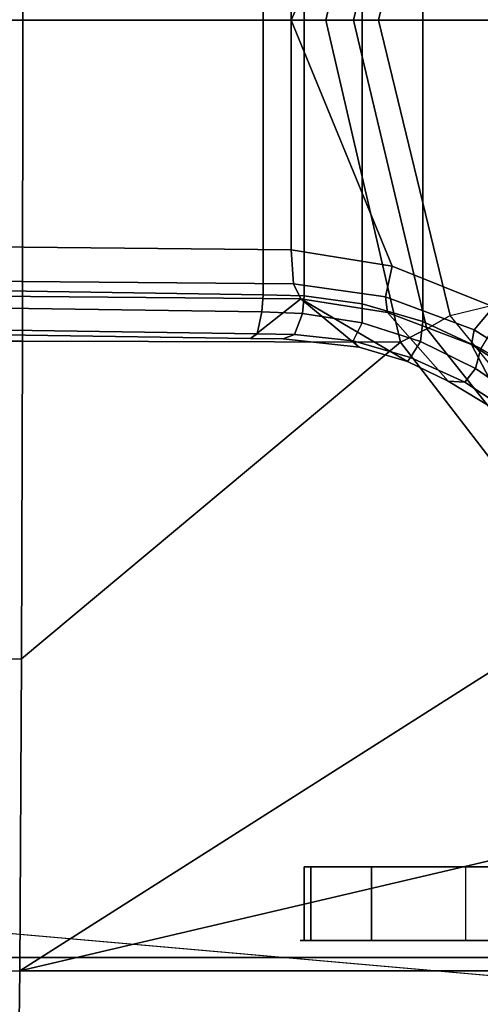
# Model space of a CAD drawing. Units: inches. Extents: x -14 to 232, y -6 to 102.
# Drawn here: x 34 to 35, y 18 to 20 of the extents above; entities that cross this region are included whole.
import ezdxf

# ---------------------------------------------------------------- set-up
doc = ezdxf.new("R2010")
doc.units = ezdxf.units.IN
doc.header["$MEASUREMENT"] = 0
for name, color, linetype in [('SEAT-BASE', 5, 'Continuous'), ('SEAT-FABRIC', 5, 'Continuous'), ('SEAT-FRAME', 5, 'Continuous')]:
    doc.layers.add(name, color=color, linetype=linetype)

# ---------------------------------------------------------------- blocks, each defined once
blk = doc.blocks.new('1VERUS_ASUSP_SYNTLTLIM_ADJARMS_ADJSEAT_LUM_1T')
at = {"layer": 'SEAT-BASE'}
for points in [[(3.6791, 12.9305, 3.7114), (3.4414, 12.2822, 3.3006), (-0.0124, 2.1651, 4.6526), (0.0349, 2.0367, 6.3614)], [(3.6791, 12.9305, 3.7114), (0.0349, 2.0367, 6.3614), (0.0704, 2.0413, 6.4342), (3.7104, 12.9267, 3.7894)], [(0.0704, 2.0413, 6.4342), (0.1412, 2.0239, 6.4698), (3.8019, 12.9183, 3.8188), (3.7104, 12.9267, 3.7894)], [(3.8019, 12.9183, 3.8188), (0.1412, 2.0239, 6.4698), (0.6083, 1.8722, 6.4973), (4.1598, 12.8021, 3.8188)], [(1.0754, 1.7204, 6.4698), (4.5176, 12.6858, 3.8188), (4.1598, 12.8021, 3.8188), (0.6083, 1.8722, 6.4973)], [(1.0754, 1.7204, 6.4698), (1.1429, 1.6928, 6.4342), (4.5963, 12.6388, 3.7894), (4.5176, 12.6858, 3.8188)], [(1.1429, 1.6928, 6.4342), (1.1689, 1.6682, 6.3614), (4.6224, 12.6139, 3.7114), (4.5963, 12.6388, 3.7894)], [(1.1689, 1.6682, 6.3614), (1.2826, 1.7444, 4.6526), (4.4351, 11.9593, 3.3006), (4.6224, 12.6139, 3.7114)], [(3.4722, 12.0625, 3.2151), (4.2858, 11.7982, 3.2151), (1.1854, 1.7478, 4.5405), (0.0683, 2.1107, 4.5405)], [(1.2212, 1.7386, 4.5552), (4.3644, 11.9054, 3.2069), (4.4216, 11.9488, 3.2497), (1.2691, 1.7338, 4.6016)], [(4.4351, 11.9593, 3.3006), (1.2826, 1.7444, 4.6526), (1.2691, 1.7338, 4.6016), (4.4216, 11.9488, 3.2497)], [(1.2212, 1.7386, 4.5552), (1.1854, 1.7478, 4.5405), (4.2858, 11.7982, 3.2151), (4.3644, 11.9054, 3.2069)], [(1.4991, 0.8526, 4.7087), (1.4279, 0.9156, 4.7118), (1.4209, 0.7989, 6.4594), (1.5828, 0.694, 6.4378)], [(1.4901, 0.8448, 4.6561), (1.5967, 0.7745, 4.6494), (1.5743, 0.7451, 4.608), (1.4643, 0.8208, 4.6158)], [(1.5967, 0.7745, 4.6494), (1.4901, 0.8448, 4.6561), (1.4991, 0.8526, 4.7087), (1.6323, 0.7721, 4.6981)], [(1.762, 0.625, 6.4049), (1.6323, 0.7721, 4.6981), (1.4991, 0.8526, 4.7087), (1.5828, 0.694, 6.4378)], [(1.5743, 0.7451, 4.608), (1.5627, 0.7022, 4.5879), (1.4304, 0.7809, 4.5959), (1.4643, 0.8208, 4.6158)], [(1.577, 0.6622, 6.511), (1.5828, 0.694, 6.4378), (1.4209, 0.7989, 6.4594), (1.4052, 0.7717, 6.533)], [(1.577, 0.6622, 6.511), (1.4052, 0.7717, 6.533), (1.356, 0.7357, 6.569), (1.5355, 0.6129, 6.5489)], [(1.5743, 0.7451, 4.608), (1.5967, 0.7745, 4.6494), (1.7129, 0.7212, 4.6398), (1.6919, 0.6876, 4.5972)], [(1.7197, 0.7304, 4.6921), (1.7129, 0.7212, 4.6398), (1.5967, 0.7745, 4.6494), (1.6323, 0.7721, 4.6981)], [(1.7197, 0.7304, 4.6921), (1.6323, 0.7721, 4.6981), (1.762, 0.625, 6.4049), (1.9478, 0.5962, 6.3614)], [(1.6868, 0.6448, 4.5781), (1.5627, 0.7022, 4.5879), (1.5743, 0.7451, 4.608), (1.6919, 0.6876, 4.5972)], [(1.7129, 0.7212, 4.6398), (1.8357, 0.6862, 4.6273), (1.8162, 0.6477, 4.5835), (1.6919, 0.6876, 4.5972)], [(1.8357, 0.6862, 4.6273), (1.7129, 0.7212, 4.6398), (1.7197, 0.7304, 4.6921), (1.8232, 0.6997, 4.6815)], [(1.9478, 0.5962, 6.3614), (1.8232, 0.6997, 4.6815), (1.7197, 0.7304, 4.6921), (1.9478, 0.5962, 6.3614)], [(1.6868, 0, 4.5781), (1.1424, 0, 4.3762), (1.5627, 0.7022, 4.5879), (1.6868, 0.6448, 4.5781)], [(1.9858, 0.6818, 4.6614), (1.9616, 0.6724, 4.6116), (1.8357, 0.6862, 4.6273), (1.8232, 0.6997, 4.6815)], [(2.0553, 0.6808, 4.6526), (1.9858, 0.6818, 4.6614), (1.8232, 0.6997, 4.6815), (1.9478, 0.5962, 6.3614)], [(1.762, 0.625, 6.4049), (1.5828, 0.694, 6.4378), (1.577, 0.6622, 6.511), (1.7663, 0.5917, 6.4775)], [(1.8162, 0.6477, 4.5835), (1.8166, 0.6068, 4.5655), (1.6868, 0.6448, 4.5781), (1.6919, 0.6876, 4.5972)], [(1.8162, 0.6477, 4.5835), (1.8357, 0.6862, 4.6273), (1.9616, 0.6724, 4.6116), (1.9444, 0.6274, 4.5666)], [(13.4346, 0.4967, 3.7114), (12.7445, 0.5224, 3.3006), (2.0553, 0.6808, 4.6526), (1.9478, 0.5962, 6.3614)], [(2.0411, 0.6712, 4.6016), (1.9616, 0.6724, 4.6116), (1.9858, 0.6818, 4.6614), (2.0553, 0.6808, 4.6526)], [(12.7303, 0.5128, 3.2497), (2.0411, 0.6712, 4.6016), (2.0553, 0.6808, 4.6526), (12.7445, 0.5224, 3.3006)], [(1.752, 0.5259, 6.5141), (1.7663, 0.5917, 6.4775), (1.577, 0.6622, 6.511), (1.5355, 0.6129, 6.5489)], [(1.9616, 0.6724, 4.6116), (2.0411, 0.6712, 4.6016), (2.0309, 0.6242, 4.5552), (1.9444, 0.6274, 4.5666)], [(2.0411, 0.6712, 4.6016), (12.7303, 0.5128, 3.2497), (12.668, 0.472, 3.2079), (2.0309, 0.6242, 4.5552)], [(1.6868, -0.6448, 4.5781), (1.6868, 0.6448, 4.5781), (1.8166, 0.6068, 4.5655), (1.8166, -0.6068, 4.5655)], [(1.9406, 0.5899, 4.5514), (1.8166, 0.6068, 4.5655), (1.8162, 0.6477, 4.5835), (1.9444, 0.6274, 4.5666)], [(1.9685, 0, 6.4973), (1.752, 0.5259, 6.5141), (1.5355, 0.6129, 6.5489), (1.517, 0, 6.5916)], [(1.9631, 0.5638, 6.4342), (1.9478, 0.5962, 6.3614), (1.762, 0.625, 6.4049), (1.7663, 0.5917, 6.4775)], [(2.0309, 0.6242, 4.5552), (2.0285, 0.5872, 4.5405), (1.9406, 0.5899, 4.5514), (1.9444, 0.6274, 4.5666)], [(12.668, 0.472, 3.2079), (12.5451, 0.4252, 3.2151), (2.0285, 0.5872, 4.5405), (2.0309, 0.6242, 4.5552)], [(1.9631, 0.5638, 6.4342), (1.7663, 0.5917, 6.4775), (1.752, 0.5259, 6.5141), (1.9685, 0.4912, 6.4698)], [(1.8166, 0.6068, 4.5655), (1.9406, 0.5899, 4.5514), (1.9406, -0.5899, 4.5514), (1.8166, -0.6068, 4.5655)], [(1.9406, -0.5899, 4.5514), (1.9406, 0.5899, 4.5514), (2.0285, 0.5872, 4.5405), (2.0285, -0.5872, 4.5405)], [(13.4346, 0.4967, 3.7114), (1.9478, 0.5962, 6.3614), (1.9631, 0.5638, 6.4342), (13.4406, 0.4657, 3.7894)], [(12.5451, 0.4252, 3.2151), (12.5451, -0.4302, 3.2151), (2.0285, -0.5872, 4.5405), (2.0285, 0.5872, 4.5405)], [(1.9631, 0.5638, 6.4342), (1.9685, 0.4912, 6.4698), (13.4609, 0.3762, 3.8188), (13.4406, 0.4657, 3.7894)], [(1.752, 0.5259, 6.5141), (1.752, 0.5259, 6.5141), (1.9685, 0, 6.4973), (1.9685, 0.4912, 6.4698)], [(13.4609, 0.3762, 3.8188), (1.9685, 0.4912, 6.4698), (1.9685, 0, 6.4973), (13.4609, -0.0001, 3.8188)], [(1.6868, -0.6448, 4.5781), (1.5627, -0.7022, 4.5879), (1.1424, 0, 4.3762), (1.6868, 0, 4.5781)], [(1.734, -0.5312, 6.5173), (1.9685, 0, 6.4973), (1.517, 0, 6.5916), (1.5225, -0.6201, 6.5506)], [(1.9685, 0, 6.4973), (1.9685, 0, 6.4973), (1.734, -0.5312, 6.5173), (1.9685, -0.4912, 6.4698)], [(1.9685, -0.4912, 6.4698), (13.4609, -0.3764, 3.8188), (13.4609, -0.0001, 3.8188), (1.9685, 0, 6.4973)]]:
    blk.add_3dface(points, dxfattribs=at)
at = {"layer": 'SEAT-FABRIC'}
for points in [[(0.3012, 2.0052, 17.5759), (3.2617, 2.0052, 17.9707), (3.2613, 4.0072, 18.0862), (0.2999, 4.0072, 17.6959)], [(-1.9013, 2.0052, 17.2822), (-2.6232, 0, 17.1387), (3.2619, 0, 17.9319), (3.2617, 2.0052, 17.9707)], [(3.2617, -2.0052, 17.9707), (3.2619, 0, 17.9319), (-2.6232, 0, 17.1387), (-1.9013, -2.0052, 17.2822)]]:
    blk.add_3dface(points, dxfattribs=at)
at = {"layer": 'SEAT-FRAME', "invisible_edges": 12}
for points in [[(-3.4391, 2.4803, 14.4791), (-3.4446, -2.7853, 14.477), (9.6349, -2.3417, 14.5335)], [(9.6349, -2.3417, 14.5335), (9.6844, 1.3293, 14.5392), (-3.4391, 2.4803, 14.4791)]]:
    blk.add_3dface(points, dxfattribs=at)
at = {"layer": 'SEAT-FRAME'}
for points in [[(9.6188, 2.4803, 14.5329), (9.6844, 1.3293, 14.5392), (-3.4391, 2.4803, 14.4791)], [(-0.2428, 2.0336, 10.3929), (2.5489, 2.0336, 10.3344), (2.5512, 2.1946, 10.4445), (-0.2405, 2.1946, 10.503)], [(2.5489, 2.0336, 10.3344), (3.2653, 2.0348, 10.3656), (3.2529, 2.1958, 10.475), (2.5512, 2.1946, 10.4445)], [(-0.2428, 2.0336, 10.3929), (0.0064, 1.7286, 10.3048), (0.7027, 1.6007, 10.2595), (2.5489, 2.0336, 10.3344)], [(2.5489, 2.0336, 10.3344), (0.7027, 1.6007, 10.2595), (1.3064, 1.2441, 10.1737)], [(2.5489, 2.0336, 10.3344), (1.3064, 1.2441, 10.1737), (1.7345, 0.6889, 10.0874), (2.5455, 1.3661, 10.1708)], [(3.2653, 2.0348, 10.3656), (2.5489, 2.0336, 10.3343), (2.5455, 1.3661, 10.1708), (3.2803, 1.3669, 10.2035)], [(1.7965, 1.9685, 13.5805), (-0.867, 1.9685, 12.7591), (-2.139, 1.9685, 13.7752), (1.0741, 1.9685, 13.7743)], [(-0.867, 1.9685, 12.7591), (1.7965, 1.9685, 13.5805), (1.8749, 1.9685, 13.4714), (1.9265, 1.9685, 13.3474)], [(1.9265, 1.9685, 13.3474), (1.9489, 1.9685, 13.215), (1.9407, 1.9685, 13.0809), (-0.867, 1.9685, 12.7591)], [(-0.6015, 1.9685, 12.7074), (-0.867, 1.9685, 12.7591), (1.9407, 1.9685, 13.0809)], [(1.9407, 1.9685, 13.0809), (-0.2622, 1.9685, 12.4196), (-0.3751, 1.9685, 12.5603), (-0.6015, 1.9685, 12.7074)], [(1.9407, 1.9685, 13.0809), (-0.0073, 1.9685, 12.2859), (-0.1265, 1.9685, 12.3685), (-0.2622, 1.9685, 12.4196)], [(1.9407, 1.9685, 13.0809), (0.1542, 1.9685, 12.0474), (0.0882, 1.9685, 12.1766), (-0.0073, 1.9685, 12.2859)], [(1.9407, 1.9685, 13.0809), (1.5952, 1.9685, 11.1591), (0.477, 1.9685, 11.1595), (0.1542, 1.9685, 12.0474)], [(1.4782, 1.9685, 10.9922), (0.6211, 1.9685, 10.9716), (0.477, 1.9685, 11.1595), (1.5952, 1.9685, 11.1591)], [(1.0741, 1.9685, 13.7743), (1.0741, 1.811, 13.7743), (1.7965, 1.811, 13.5805), (1.7965, 1.9685, 13.5805)], [(1.5952, 1.811, 11.1591), (1.5952, 1.9685, 11.1591), (1.4782, 1.9685, 10.9922), (1.4782, 1.811, 10.9922)], [(1.9407, 1.9685, 13.0809), (1.9407, 1.811, 13.0809), (1.5952, 1.811, 11.1591), (1.5952, 1.9685, 11.1591)], [(1.7965, 1.9685, 13.5805), (1.7965, 1.811, 13.5805), (1.9265, 1.811, 13.3474), (1.9265, 1.9685, 13.3474)], [(1.9407, 1.9685, 13.0809), (1.9265, 1.9685, 13.3474), (1.9265, 1.811, 13.3474), (1.9407, 1.811, 13.0809)], [(1.7965, 1.811, 13.5805), (1.0741, 1.811, 13.7743), (-0.2621, 1.811, 12.7589), (1.9265, 1.811, 13.3474)], [(1.9265, 1.811, 13.3474), (-0.2621, 1.811, 12.7589), (-0.0072, 1.811, 12.2859), (1.9407, 1.811, 13.0809)], [(0.1542, 1.811, 12.0474), (0.0882, 1.811, 12.1766), (-0.0072, 1.811, 12.2859), (1.9407, 1.811, 13.0809)], [(0.1542, 1.811, 12.0474), (0.477, 1.811, 11.1595), (1.5952, 1.811, 11.1591), (1.9407, 1.811, 13.0809)], [(0.6211, 1.811, 10.9716), (1.4782, 1.811, 10.9922), (1.5952, 1.811, 11.1591), (0.477, 1.811, 11.1595)], [(2.5455, 1.3661, 10.1708), (1.7345, 0.6889, 10.0874), (2.5434, 0.6863, 10.0702)], [(3.2803, 1.3669, 10.2035), (2.5455, 1.3661, 10.1708), (2.5434, 0.6863, 10.0702), (3.2924, 0.6869, 10.103)], [(1.7345, 0.6889, 10.0874), (1.3064, 1.2441, 10.1737), (1.2592, 1.1874, 10.1788), (1.6781, 0.6599, 10.0961)], [(1.6781, 0.6599, 10.0961), (1.2592, 1.1874, 10.1788), (1.2192, 1.1338, 10.2105), (1.6281, 0.6319, 10.1246)], [(0.9997, 1.0104, 10.4027), (1.2192, 1.1338, 10.2105), (1.6281, 0.6319, 10.1246), (1.331, 0.5598, 10.3483)], [(1.8941, 0, 10.0498), (1.7345, 0.6889, 10.0874), (1.6781, 0.6599, 10.0961), (1.835, 0, 10.0601)], [(2.5434, 0.6863, 10.0702), (1.7345, 0.6889, 10.0874), (1.8941, 0, 10.0498), (2.5427, 0, 10.0362)], [(3.2924, 0.6869, 10.103), (2.5434, 0.6863, 10.0702), (2.5427, 0, 10.0362), (3.2973, 0, 10.0687)], [(1.835, 0, 10.0601), (1.6781, 0.6599, 10.0961), (1.6281, 0.6319, 10.1246), (1.7818, 0, 10.0877)], [(1.4577, 0, 10.3249), (1.7818, 0, 10.0877), (1.6281, 0.6319, 10.1246), (1.331, 0.5598, 10.3483)], [(1.331, -0.5598, 10.3483), (1.6281, -0.6319, 10.1246), (1.7818, 0, 10.0877), (1.4577, 0, 10.3249)], [(1.7818, 0, 10.0877), (1.6281, -0.6319, 10.1246), (1.6781, -0.6599, 10.0961), (1.835, 0, 10.0601)], [(1.835, 0, 10.0601), (1.6781, -0.6599, 10.0961), (1.7345, -0.6889, 10.0874), (1.8941, 0, 10.0498)], [(2.5427, 0, 10.0362), (1.8941, 0, 10.0498), (1.7345, -0.6889, 10.0874), (2.5434, -0.6863, 10.0702)], [(3.2973, 0, 10.0687), (2.5427, 0, 10.0362), (2.5434, -0.6863, 10.0702), (3.2924, -0.6869, 10.103)]]:
    blk.add_3dface(points, dxfattribs=at)

msp = doc.modelspace()

# ---------------------------------------------------------------- block references
at = {"rotation": 180}
msp.add_blockref('1VERUS_ASUSP_SYNTLTLIM_ADJARMS_ADJSEAT_LUM_1T', (36.7401, 20.4178), dxfattribs=at)

doc.saveas('drawing.dxf')
